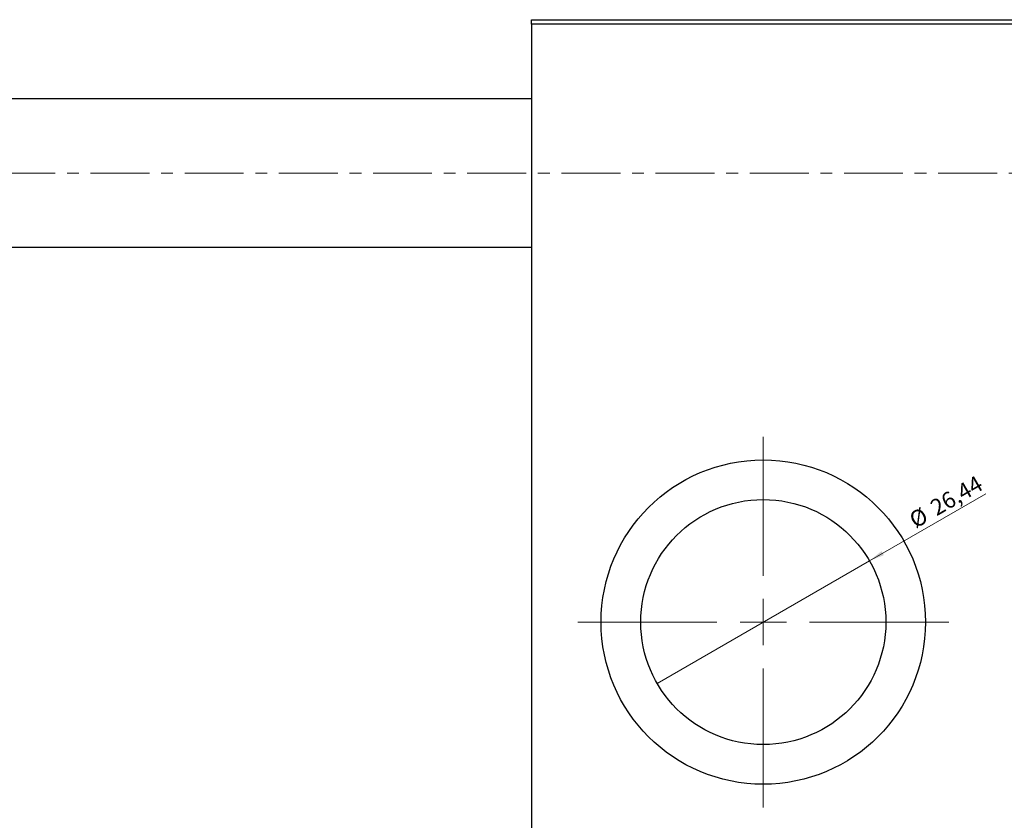
# Model space of a CAD drawing. Units: millimetres. Extents: x -22 to 969, y -157 to 461.
# Drawn here: x 595 to 808, y 269 to 441 of the extents above; entities that cross this region are included whole.
import ezdxf

# ---------------------------------------------------------------- set-up
doc = ezdxf.new("R2010")
doc.units = ezdxf.units.MM
doc.linetypes.add('CENTERX2', pattern=[20.32, 12.7, -2.54, 2.54, -2.54])
doc.styles.add('SLDTEXTSTYLE0', font='TXT', dxfattribs={"width": 0.75})
doc.dimstyles.new('SLDDIMSTYLE2', dxfattribs={"dimtxt": 3.5, "dimasz": 3.302, "dimexe": 0, "dimexo": 0.0625, "dimgap": 0.875, "dimtad": 1, "dimlfac": 0.5, "dimrnd": 1e-09, "dimzin": 12, "dimdsep": 46, "dimtxsty": 'SLDTEXTSTYLE0', "dimblk1": 'NONE', "dimsah": 1, "dimcen": 0, "dimadec": 0, "dimazin": 3, "dimtfac": 1, "dimtmove": 0, "dimatfit": 3, "dimldrblk": 'NONE', "dimfxl": 1, "dimfrac": 2, "dimtolj": 1, "dimtzin": 12, "dimarcsym": 0})

# ---------------------------------------------------------------- blocks, each defined once
blk = doc.blocks.new('_D_4')
at = {"color": 7, "linetype": 'Continuous', "lineweight": 0}
for q in [(803.58, 339.09), (732.68, 298.16)]:
    blk.add_line((778.47, 324.6), q, dxfattribs=at)
at = {"color": 7, "linetype": 'Continuous', "lineweight": 18}
blk.add_solid([(778.47, 324.6), (781.59, 325.81), (781.08, 326.69)], dxfattribs=at)
at = {"color": 7, "linetype": 'Continuous', "lineweight": 18, "char_height": 3.5, "attachment_point": 1, "rotation": 30, "style": 'SLDTEXTSTYLE0'}
for s, insert in [('26,44', (791.22, 337.22)), ('%%c', (786.67, 334.54))]:
    blk.add_mtext(s, dxfattribs=dict(at, insert=insert))
blk = doc.blocks.new('_None')
blk = doc.blocks.new('SW_CENTERMARKSYMBOL_8')
at = {"color": 0, "linetype": 'Continuous', "lineweight": 18}
for p, q in [((0, 10), (0, 40)), ((0, 0), (0, 5)), ((-10, 0), (-40, 0)), ((0, 0), (-5, 0)), ((0, 0), (0, -5)), ((0, 0), (5, 0)), ((10, 0), (40, 0)), ((0, -10), (0, -40))]:
    blk.add_line(p, q, dxfattribs=at)
blk = doc.blocks.new('SW_CENTERMARKSYMBOL_9')
at = {"color": 0, "linetype": 'Continuous', "lineweight": 18}
for p, q in [((0, 10), (0, 40)), ((0, 0), (0, 5)), ((-10, 0), (-40, 0)), ((0, 0), (-5, 0)), ((0, 0), (0, -5)), ((0, 0), (5, 0)), ((10, 0), (40, 0)), ((0, -10), (0, -40))]:
    blk.add_line(p, q, dxfattribs=at)

msp = doc.modelspace()

# ---------------------------------------------------------------- linework, layer by layer
at = {"color": 7, "linetype": 'Continuous', "lineweight": 25}
for p, q in [((705.577, 441.381), (849.577, 441.381)), ((705.577, 440.381), (705.577, 441.381)), ((849.577, 440.381), (705.577, 440.381)), ((705.577, 440.381), (705.577, 182.381)), ((705.577, 424.281), (353.577, 424.281)), ((353.577, 392.281), (705.577, 392.281))]:
    msp.add_line(p, q, dxfattribs=at)
at = {"color": 7, "linetype": 'CENTERX2', "lineweight": 18}
msp.add_line((968.577, 408.281), (222.577, 408.281), dxfattribs=at)
at = {"color": 7, "linetype": 'Continuous', "lineweight": 25}
for radius in [35, 26.44]:
    msp.add_circle((755.577, 311.381), radius, dxfattribs=at)

# ---------------------------------------------------------------- block references
at = {"color": 7, "linetype": 'Continuous', "lineweight": 0}
for name in ['SW_CENTERMARKSYMBOL_8', 'SW_CENTERMARKSYMBOL_9']:
    msp.add_blockref(name, (755.577, 311.381), dxfattribs=at)

# ---------------------------------------------------------------- dimensions: what is measured, and where the dimension line sits
at = {"color": 7, "linetype": 'Continuous', "lineweight": 18}
dim = msp.add_diameter_dim_2p(p1=(732.679, 298.161), p2=(778.475, 324.601), dimstyle='SLDDIMSTYLE2', dxfattribs=at)
dim.commit()
dim.dimension.update_dxf_attribs({"geometry": '_D_4', "text_midpoint": (796.325, 334.907), "dimtype": 163})

doc.saveas('drawing.dxf')
